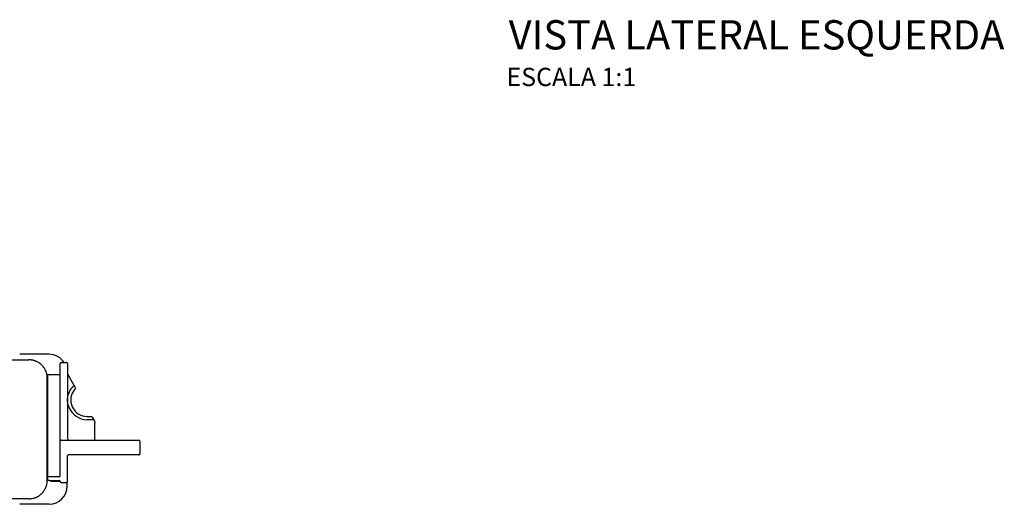
# Model space of a CAD drawing. Units: millimetres. Extents: x -767 to 755, y -215 to 1354.
# Drawn here: x 203 to 741, y 43 to 308 of the extents above; entities that cross this region are included whole.
import ezdxf
from ezdxf.enums import TextEntityAlignment as Align

# ---------------------------------------------------------------- set-up
doc = ezdxf.new("R2010")
doc.units = ezdxf.units.MM
doc.header["$LTSCALE"] = 10
doc.styles.add('Legenda', font='segoeui.ttf', dxfattribs={"height": 8})

# ---------------------------------------------------------------- blocks, each defined once
blk = doc.blocks.new('2500.CX.MC.AF_P')
for p, q in [((218.87, 125.36), (202.85, 125.38)), ((-207.9, 122.34), (207.9, 122.34)), ((225, 58.9), (225, 120.4)), ((225.5, 120.9), (228.5, 120.9)), ((229, 120.4), (229, 79.4)), ((218, 113.9), (218, 57.9)), ((218.5, 114.4), (224.5, 114.4)), ((229.07, 114.26), (233.1, 107.28)), ((217.88, 56.36), (217.88, 112.44)), ((232.99, 106.34), (233, 106.34)), ((232.99, 106.34), (233, 106.34)), ((233, 106.35), (233, 106.35)), ((233, 106.35), (233, 106.35)), ((233, 106.34), (233, 106.34)), ((239.75, 91.4), (241.81, 91.38)), ((242.91, 89.62), (239.75, 89.65)), ((241.81, 91.38), (241.82, 91.38)), ((242.51, 90.98), (243.73, 88.86)), ((243.73, 88.86), (243.73, 88.86)), ((244, 78.9), (244, 87.86)), ((225.5, 78.4), (268, 78.4)), ((268.5, 77.9), (268.5, 70.89)), ((268, 70.4), (229.5, 70.4)), ((229, 55.9), (229, 69.9)), ((218, 57.4), (218, 57.9)), ((224.5, 58.4), (218.5, 58.4)), ((219, 56.4), (221.05, 56.4)), ((221.91, 56.4), (223, 56.4)), ((223, 56.4), (224.55, 56.4)), ((223, 56.4), (223, 56.4)), ((224.5, 56.4), (224.5, 56.4)), ((224.55, 56.4), (224.55, 56.4)), ((225, 55.9), (225, 55.9)), ((225.5, 55.4), (228.5, 55.4)), ((228.87, 53.44), (228.87, 55.56)), ((207.9, 46.45), (-207.9, 46.45)), ((218.87, 43.44), (202.85, 43.41))]:
    blk.add_line(p, q)
for centre, radius, start, end in [((225.5, 120.4), 0.5, 90, 180.0002), ((228.5, 120.4), 0.5, 359.9998, 90), ((208.18, 112.44), 9.7, 0, 16.7869), ((218.5, 113.9), 0.5, 90, 180.0002), ((224.5, 114.9), 0.5, 270, 359.9991), ((239.75, 100.4), 10.75, 139.0245, 159.4022), ((239.75, 100.4), 9, 138.6464, 270), ((239.75, 100.4), 10.75, 200.5978, 270), ((225.5, 77.9), 0.5, 90, 180), ((230, 79.4), 1, 180, 269.9998), ((244.5, 78.9), 0.5, 180, 269.9988), ((268, 77.9), 0.5, 0, 90.0006), ((268, 70.9), 0.5, 269.9989, 0.0007), ((208.18, 56.36), 9.7, 343.2131, 0), ((218.5, 57.9), 0.5, 90, 179.9991), ((219, 57.4), 1, 180, 270), ((224.5, 58.9), 0.5, 270, 0), ((224.5, 55.9), 0.5, 0.1133, 90), ((225.5, 55.9), 0.5, 180, 270), ((224.5, 55.9), 0.5, 0.0019, 0.0041), ((228.5, 55.9), 0.5, 270, 0.0001)]:
    blk.add_arc(centre, radius, start, end)
for centre, major_axis, ratio, start_param, end_param in [((218.87, 115.36), (9.55, 2.95), 0.999958, 0.287519, 1.271098), ((232.1, 106.54), (0.994, 0.746), 0.000071, 6.283177, 6.283531), ((232.1, 106.54), (0.994, 0.746), 0.00007, 6.283177, 6.283524), ((224.55, 55.9), (0, 0.5), 0.984829, 4.967583, 6.283319), ((218.87, 53.44), (9.55, -2.95), 0.999958, 5.012087, 6.58286)]:
    blk.add_ellipse(centre, major_axis=major_axis, ratio=ratio, start_param=start_param, end_param=end_param)
for points, knots in [([(211.72, 121.58), (211.53, 121.66), (211.39, 121.71), (211.07, 121.83), (210.91, 121.88), (210.55, 121.99), (210.36, 122.04), (209.91, 122.14), (209.66, 122.19), (209.19, 122.26), (208.99, 122.29), (208.64, 122.32), (208.52, 122.32), (208.25, 122.34), (208.1, 122.34), (207.9, 122.34)], [-0.1439084, -0.1439084, -0.1439084, -0.1439084, -0.1298701, -0.1298701, -0.1095377, -0.1095377, -0.0837804, -0.0837804, -0.0485377, -0.0485377, -0.0242688, -0.0242688, -0.0121344, -0.0121344, 0, 0, 0, 0]), ([(214.97, 119.42), (214.84, 119.55), (214.74, 119.64), (214.49, 119.86), (214.36, 119.98), (214.08, 120.2), (213.94, 120.31), (213.6, 120.56), (213.39, 120.7), (213, 120.95), (212.81, 121.06), (212.44, 121.25), (212.29, 121.33), (211.99, 121.47), (211.88, 121.52), (211.72, 121.58)], [-0.309207, -0.309207, -0.309207, -0.309207, -0.2951142, -0.2951142, -0.2721181, -0.2721181, -0.2449858, -0.2449858, -0.2067231, -0.2067231, -0.1753135, -0.1753135, -0.1551813, -0.1551813, -0.1439084, -0.1439084, -0.1439084, -0.1439084]), ([(217.13, 116.17), (217.09, 116.28), (217.05, 116.36), (216.93, 116.63), (216.86, 116.79), (216.7, 117.1), (216.61, 117.25), (216.4, 117.61), (216.27, 117.82), (215.99, 118.22), (215.85, 118.41), (215.55, 118.78), (215.41, 118.95), (215.14, 119.24), (215.07, 119.32), (214.97, 119.42)], [-0.5129998, -0.5129998, -0.5129998, -0.5129998, -0.49987, -0.49987, -0.4695336, -0.4695336, -0.4371551, -0.4371551, -0.3907531, -0.3907531, -0.3499778, -0.3499778, -0.319996, -0.319996, -0.309207, -0.309207, -0.309207, -0.309207]), ([(217.47, 115.24), (217.47, 115.24), (217.47, 115.25), (217.45, 115.29), (217.44, 115.34), (217.39, 115.49), (217.36, 115.59), (217.27, 115.83), (217.22, 115.97), (217.13, 116.17)], [-0.6214839, -0.6214839, -0.6214839, -0.6214839, -0.6030422, -0.6030422, -0.5735354, -0.5735354, -0.5432654, -0.5432654, -0.5129998, -0.5129998, -0.5129998, -0.5129998]), ([(229, 114.51), (229, 114.51), (229, 114.5), (229, 114.5), (229, 114.49), (229, 114.48), (229, 114.46), (229.01, 114.41), (229.02, 114.37), (229.04, 114.31), (229.05, 114.28), (229.07, 114.26)], [0.01847336, 0.01847336, 0.01847336, 0.01847336, 0.01877785, 0.01877785, 0.02013137, 0.02013137, 0.02419287, 0.02419287, 0.03646008, 0.03646008, 0.04427413, 0.04427413, 0.04427413, 0.04427413]), ([(229, 114.51), (229, 114.51), (229, 114.51), (229, 114.51), (229, 114.51), (229, 114.51), (229, 114.51), (229, 114.51), (229, 114.51), (229, 114.51), (229, 114.51), (229, 114.51), (229, 114.51), (229, 114.51), (229, 114.5), (229, 114.5), (229, 114.49), (229, 114.48), (229, 114.47), (229.01, 114.41), (229.02, 114.38), (229.04, 114.31), (229.05, 114.29), (229.07, 114.26)], [0.01621075, 0.01621075, 0.01621075, 0.01621075, 0.01676563, 0.01676563, 0.01709049, 0.01709049, 0.01725659, 0.01725659, 0.01733983, 0.01733983, 0.01742393, 0.01742393, 0.01750803, 0.01750803, 0.01784838, 0.01784838, 0.01917618, 0.01917618, 0.02296242, 0.02296242, 0.03438783, 0.03438783, 0.04332552, 0.04332552, 0.04332552, 0.04332552]), ([(217.88, 56.81), (217.99, 57.91), (217.96, 59.04), (217.94, 62.4), (217.95, 64.46), (217.97, 75.8), (217.96, 77.05), (217.95, 87.87), (217.97, 94.01), (217.96, 101.17), (217.96, 101.69), (217.95, 103.55), (217.96, 104.07), (217.96, 106.22), (217.95, 106.91), (217.96, 108.69), (217.96, 109.12), (217.97, 110.38), (217.96, 111.18), (217.88, 111.98)], [0.545968, 0.545968, 0.545968, 0.545968, 0.745786, 0.745786, 1.019366, 1.019366, 1.365544, 1.365544, 1.819335, 1.819335, 1.895184, 1.895184, 2.006686, 2.006686, 2.511698, 2.511698, 2.845922, 2.845922, 3.614632, 3.614632, 3.614632, 3.614632]), ([(231.63, 107.44), (231.69, 107.51), (231.74, 107.57), (231.8, 107.63), (231.85, 107.68), (231.89, 107.73), (231.94, 107.78), (231.98, 107.83), (232.03, 107.87), (232.07, 107.92), (232.11, 107.96), (232.15, 108), (232.19, 108.04)], [0, 0, 0, 0, 0.341795, 0.341795, 0.341795, 0.660246, 0.660246, 0.660246, 0.973137, 0.973137, 0.973137, 1.308728, 1.308728, 1.308728, 1.308728]), ([(229, 100.4), (229, 100.92), (229.04, 101.42), (229.11, 101.9), (229.14, 102.14), (229.18, 102.38), (229.23, 102.61), (229.28, 102.84), (229.33, 103.06), (229.39, 103.27), (229.44, 103.44), (229.49, 103.62), (229.55, 103.79), (229.59, 103.91), (229.64, 104.05), (229.69, 104.18)], [0, 0, 0, 0, 2.047975, 2.047975, 2.047975, 3.095821, 3.095821, 3.095821, 4.125647, 4.125647, 4.125647, 4.968485, 4.968485, 4.968485, 5.586342, 5.586342, 5.586342, 5.586342]), ([(233.1, 107.28), (233.14, 107.21), (233.17, 107.12), (233.2, 106.96), (233.21, 106.87), (233.19, 106.7), (233.16, 106.62), (233.11, 106.51), (233.09, 106.47), (233.06, 106.43), (233.05, 106.41), (233.03, 106.39), (233.03, 106.38), (233.02, 106.37), (233.01, 106.37), (233.01, 106.36), (233.01, 106.36), (233.01, 106.36), (233.01, 106.36), (233.01, 106.36), (233.01, 106.36), (233.01, 106.35), (233.01, 106.35), (233, 106.35), (233, 106.35), (233, 106.35), (233, 106.35), (233, 106.35), (233, 106.35), (233, 106.35)], [0, 0, 0, 0, 0.0258914, 0.0258914, 0.0513684, 0.0513684, 0.0768596, 0.0768596, 0.0880814, 0.0880814, 0.0937966, 0.0937966, 0.0966718, 0.0966718, 0.0981297, 0.0981297, 0.0985371, 0.0985371, 0.0988574, 0.0988574, 0.099018, 0.099018, 0.09918, 0.09918, 0.0993414, 0.0993414, 0.099993, 0.099993, 0.1008453, 0.1008453, 0.1008453, 0.1008453]), ([(233.1, 107.28), (233.14, 107.21), (233.17, 107.12), (233.2, 106.96), (233.21, 106.87), (233.19, 106.7), (233.16, 106.62), (233.11, 106.51), (233.09, 106.47), (233.06, 106.43), (233.05, 106.41), (233.03, 106.39), (233.03, 106.38), (233.02, 106.37), (233.01, 106.37), (233.01, 106.36), (233.01, 106.36), (233.01, 106.36), (233.01, 106.36), (233.01, 106.36), (233.01, 106.36), (233.01, 106.35), (233.01, 106.35), (233, 106.35), (233, 106.35), (233, 106.35), (233, 106.35), (233, 106.35), (233, 106.35), (233, 106.35), (233, 106.35), (233, 106.35)], [0, 0, 0, 0, 0.0258914, 0.0258914, 0.0513684, 0.0513684, 0.0768597, 0.0768597, 0.0880841, 0.0880841, 0.0938007, 0.0938007, 0.0966767, 0.0966767, 0.098135, 0.098135, 0.0985432, 0.0985432, 0.0988636, 0.0988636, 0.0990242, 0.0990242, 0.0991862, 0.0991862, 0.0993476, 0.0993476, 0.0999985, 0.0999985, 0.1012764, 0.1012764, 0.1021781, 0.1021781, 0.1021781, 0.1021781]), ([(229.5, 97.14), (229.5, 97.14), (229.5, 97.14), (229.5, 97.14), (229.44, 97.33), (229.38, 97.54), (229.33, 97.76), (229.22, 98.18), (229.13, 98.64), (229.07, 99.14), (229.03, 99.54), (229, 99.96), (229, 100.4)], [0.970486, 0.970486, 0.970486, 0.970486, 0.970532, 0.970532, 0.970532, 1.972555, 1.972555, 1.972555, 3.988979, 3.988979, 3.988979, 5.639076, 5.639076, 5.639076, 5.639076]), ([(241.82, 91.38), (241.84, 91.38), (241.86, 91.38), (241.96, 91.37), (242.05, 91.35), (242.21, 91.28), (242.28, 91.24), (242.41, 91.12), (242.47, 91.05), (242.51, 90.98)], [0, 0, 0, 0, 0.00565821, 0.00565821, 0.03114465, 0.03114465, 0.05661221, 0.05661221, 0.08272248, 0.08272248, 0.08272248, 0.08272248]), ([(243.73, 88.86), (243.84, 88.67), (243.92, 88.46), (243.99, 88.12), (244, 87.99), (244, 87.86)], [0, 0, 0, 0, 0.0648368, 0.0648368, 0.1043002, 0.1043002, 0.1043002, 0.1043002]), ([(229.5, 70.4), (229.45, 70.4), (229.39, 70.39), (229.29, 70.35), (229.24, 70.33), (229.16, 70.26), (229.12, 70.22), (229.06, 70.14), (229.04, 70.09), (229.01, 69.99), (229, 69.94), (229, 69.9)], [0, 0, 0, 0, 0.01608375, 0.01608375, 0.03198122, 0.03198122, 0.04792431, 0.04792431, 0.06384616, 0.06384616, 0.07821476, 0.07821476, 0.07821476, 0.07821476]), ([(267.5, 70.39), (267.5, 70.39), (267.5, 70.39), (267.49, 70.39), (267.49, 70.39), (267.48, 70.39), (267.48, 70.39), (267.48, 70.39), (267.48, 70.39), (267.48, 70.39), (267.48, 70.39), (267.48, 70.39), (267.48, 70.39), (267.48, 70.39), (267.48, 70.39), (267.48, 70.39)], [0.05434981, 0.05434981, 0.05434981, 0.05434981, 0.05593385, 0.05593385, 0.06574077, 0.06574077, 0.06665993, 0.06665993, 0.06715016, 0.06715016, 0.06739527, 0.06739527, 0.06745654, 0.06745654, 0.06748718, 0.06748718, 0.06748718, 0.06748718]), ([(267.5, 70.39), (267.5, 70.39), (267.5, 70.39), (267.49, 70.39), (267.49, 70.39), (267.48, 70.39), (267.48, 70.39), (267.48, 70.39), (267.48, 70.39), (267.48, 70.39), (267.48, 70.39), (267.48, 70.39)], [0.05438074, 0.05438074, 0.05438074, 0.05438074, 0.05497394, 0.05497394, 0.06531372, 0.06531372, 0.06725195, 0.06725195, 0.06743365, 0.06743365, 0.06746596, 0.06746596, 0.06746596, 0.06746596]), ([(268, 70.39), (267.97, 70.39), (267.95, 70.39), (267.9, 70.39), (267.87, 70.39), (267.81, 70.39), (267.78, 70.39), (267.7, 70.39), (267.63, 70.39), (267.55, 70.39), (267.52, 70.39), (267.5, 70.39)], [0, 0, 0, 0, 0.00714099, 0.00714099, 0.01910828, 0.01910828, 0.03137925, 0.03137925, 0.05156718, 0.05156718, 0.05921385, 0.05921385, 0.05921385, 0.05921385]), ([(268, 70.39), (267.97, 70.39), (267.95, 70.39), (267.9, 70.39), (267.87, 70.39), (267.81, 70.39), (267.78, 70.39), (267.69, 70.39), (267.63, 70.39), (267.54, 70.39), (267.52, 70.39), (267.5, 70.39)], [0, 0, 0, 0, 0.00716646, 0.00716646, 0.01930284, 0.01930284, 0.03205455, 0.03205455, 0.05211866, 0.05211866, 0.05919233, 0.05919233, 0.05919233, 0.05919233]), ([(268.49, 70.8), (268.49, 70.78), (268.49, 70.77), (268.48, 70.74), (268.47, 70.72), (268.46, 70.7)], [0.029386942, 0.029386942, 0.029386942, 0.029386942, 0.033682381, 0.033682381, 0.039288082, 0.039288082, 0.039288082, 0.039288082]), ([(268.49, 70.8), (268.49, 70.77), (268.48, 70.75), (268.47, 70.71), (268.46, 70.71), (268.46, 70.7)], [0.02929539, 0.02929539, 0.02929539, 0.02929539, 0.03726838, 0.03726838, 0.0395269, 0.0395269, 0.0395269, 0.0395269]), ([(268.5, 70.89), (268.5, 70.89), (268.5, 70.89), (268.5, 70.89), (268.5, 70.89), (268.5, 70.89), (268.5, 70.89), (268.5, 70.89), (268.5, 70.89), (268.5, 70.89), (268.5, 70.89), (268.5, 70.88), (268.5, 70.88), (268.5, 70.88), (268.5, 70.88), (268.5, 70.87)], [0, 0, 0, 0, 0.00001013, 0.00001013, 0.00005066, 0.00005066, 0.00019983, 0.00019983, 0.00059763, 0.00059763, 0.00271922, 0.00271922, 0.00837701, 0.00837701, 0.01233111, 0.01233111, 0.01233111, 0.01233111]), ([(268.5, 70.89), (268.5, 70.89), (268.5, 70.89), (268.5, 70.89), (268.5, 70.89), (268.5, 70.89), (268.5, 70.89), (268.5, 70.89), (268.5, 70.89), (268.5, 70.89), (268.5, 70.88), (268.5, 70.88), (268.5, 70.88), (268.5, 70.87)], [0, 0, 0, 0, 0.00004181, 0.00004181, 0.00048779, 0.00048779, 0.00108244, 0.00108244, 0.00266815, 0.00266815, 0.00689678, 0.00689678, 0.01222176, 0.01222176, 0.01222176, 0.01222176]), ([(218, 57.39), (218, 57.39), (218, 57.39), (218, 57.4), (218, 57.4), (218, 57.4), (218, 57.4), (218, 57.4), (218, 57.4), (218, 57.4), (218, 57.4), (218, 57.4)], [0.151796983, 0.151796983, 0.151796983, 0.151796983, 0.154922357, 0.154922357, 0.155551399, 0.155551399, 0.15578728, 0.15578728, 0.155809394, 0.155809394, 0.155828751, 0.155828751, 0.155828751, 0.155828751]), ([(218.08, 57), (218.06, 57.04), (218.04, 57.09), (218.03, 57.16), (218.02, 57.18), (218.02, 57.2)], [0.47759604, 0.47759604, 0.47759604, 0.47759604, 0.49189083, 0.49189083, 0.49917672, 0.49917672, 0.49917672, 0.49917672]), ([(218.08, 57.01), (218.07, 57.02), (218.07, 57.03), (218.04, 57.09), (218.03, 57.14), (218.02, 57.19)], [0.10869529, 0.10869529, 0.10869529, 0.10869529, 0.11172185, 0.11172185, 0.12800212, 0.12800212, 0.12800212, 0.12800212]), ([(219.03, 56.38), (219, 56.38), (218.96, 56.38), (218.83, 56.4), (218.73, 56.42), (218.54, 56.49), (218.46, 56.54), (218.35, 56.63), (218.32, 56.66), (218.26, 56.72), (218.22, 56.76), (218.18, 56.82), (218.17, 56.84), (218.15, 56.87)], [0.3543494, 0.3543494, 0.3543494, 0.3543494, 0.3657604, 0.3657604, 0.3981122, 0.3981122, 0.4263897, 0.4263897, 0.4396734, 0.4396734, 0.4539498, 0.4539498, 0.462631, 0.462631, 0.462631, 0.462631]), ([(218.3, 56.68), (218.29, 56.69), (218.28, 56.7), (218.23, 56.75), (218.2, 56.8), (218.17, 56.84)], [0.06834287, 0.06834287, 0.06834287, 0.06834287, 0.07311224, 0.07311224, 0.08970269, 0.08970269, 0.08970269, 0.08970269]), ([(218.62, 56.47), (218.57, 56.49), (218.52, 56.52), (218.46, 56.56), (218.45, 56.56), (218.44, 56.57)], [0.03018095, 0.03018095, 0.03018095, 0.03018095, 0.04727078, 0.04727078, 0.05127506, 0.05127506, 0.05127506, 0.05127506]), ([(219, 56.4), (219.01, 56.4), (219.02, 56.4), (219.05, 56.4), (219.08, 56.4), (219.16, 56.4), (219.24, 56.4), (219.49, 56.4), (219.75, 56.4), (220.49, 56.4), (220.87, 56.4), (221.51, 56.4), (221.72, 56.4), (221.91, 56.4)], [0.0005103, 0.0005103, 0.0005103, 0.0005103, 0.0451058, 0.0451058, 0.0888444, 0.0888444, 0.1708032, 0.1708032, 0.2780467, 0.2780467, 0.3590211, 0.3590211, 0.4047295, 0.4047295, 0.4047295, 0.4047295]), ([(225, 55.9), (225, 55.9), (225, 55.9), (225, 55.9), (225, 55.9), (225, 55.9), (225, 55.9), (225, 55.9), (225, 55.9), (225, 55.9), (224.99, 55.9), (224.99, 55.9), (224.99, 55.9), (224.99, 55.9), (224.99, 55.9), (224.99, 55.9), (224.99, 55.9), (224.99, 55.9), (224.99, 55.9), (224.81, 55.91), (224.65, 55.92), (224.11, 55.94), (223.69, 55.94), (222.75, 55.91), (222.22, 55.88), (221.36, 55.87), (221.05, 55.88), (220.58, 55.91), (220.4, 55.93), (219.96, 56.01), (219.7, 56.08), (219.36, 56.21), (219.25, 56.26), (219.13, 56.32), (219.12, 56.33), (219.09, 56.34), (219.07, 56.35), (219.06, 56.36), (219.05, 56.36), (219.05, 56.37), (219.05, 56.37), (219.04, 56.37), (219.04, 56.37), (219.04, 56.37), (219.03, 56.37), (219.03, 56.38), (219.03, 56.38), (219.03, 56.38), (219.02, 56.38), (219.02, 56.38), (219.02, 56.39), (219, 56.4), (219.01, 56.39), (219, 56.39), (219, 56.39), (219, 56.4)], [0.0933005, 0.0933005, 0.0933005, 0.0933005, 0.1137825, 0.1137825, 0.1163799, 0.1163799, 0.1165429, 0.1165429, 0.1166252, 0.1166252, 0.1166662, 0.1166662, 0.1167075, 0.1167075, 0.1167484, 0.1167484, 0.1169158, 0.1169158, 0.1182366, 0.1182366, 0.2013043, 0.2013043, 0.356304, 0.356304, 0.5301744, 0.5301744, 0.6212485, 0.6212485, 0.6734999, 0.6734999, 0.7578664, 0.7578664, 0.7994771, 0.7994771, 0.8054069, 0.8054069, 0.8106086, 0.8106086, 0.8119103, 0.8119103, 0.8125611, 0.8125611, 0.8132149, 0.8132149, 0.8138724, 0.8138724, 0.8145287, 0.8145287, 0.8158481, 0.8158481, 0.8211257, 0.8211257, 0.904367, 0.904367, 0.9273624, 0.9273624, 0.9273624, 0.9273624]), ([(225.02, 56.02), (225.02, 56.02), (225.02, 56.02), (225.02, 56.02), (225.02, 56.01), (225.01, 55.99), (225, 55.96), (225, 55.92), (225, 55.91), (225, 55.9), (225, 55.9), (225, 55.9)], [0.00001087, 0.00001087, 0.00001087, 0.00001087, 0.00283732, 0.00283732, 0.00688291, 0.00688291, 0.03347342, 0.03347342, 0.04245327, 0.04245327, 0.05157705, 0.05157705, 0.05157705, 0.05157705]), ([(211.72, 47.21), (211.9, 47.28), (212.03, 47.34), (212.33, 47.48), (212.48, 47.56), (212.79, 47.73), (212.94, 47.81), (213.32, 48.04), (213.52, 48.18), (213.91, 48.46), (214.09, 48.59), (214.38, 48.83), (214.48, 48.92), (214.69, 49.11), (214.81, 49.22), (214.97, 49.38)], [-0.4775101, -0.4775101, -0.4775101, -0.4775101, -0.4643907, -0.4643907, -0.4442447, -0.4442447, -0.419794, -0.419794, -0.3807638, -0.3807638, -0.346492, -0.346492, -0.3293583, -0.3293583, -0.3122246, -0.3122246, -0.3122246, -0.3122246]), ([(214.97, 49.38), (215.09, 49.5), (215.18, 49.59), (215.38, 49.81), (215.48, 49.93), (215.69, 50.18), (215.8, 50.32), (216.03, 50.62), (216.14, 50.79), (216.39, 51.17), (216.52, 51.38), (216.72, 51.74), (216.8, 51.89), (216.96, 52.21), (217.03, 52.38), (217.13, 52.62)], [-0.3122246, -0.3122246, -0.3122246, -0.3122246, -0.2991517, -0.2991517, -0.2794516, -0.2794516, -0.2526227, -0.2526227, -0.216486, -0.216486, -0.1695084, -0.1695084, -0.1389998, -0.1389998, -0.1084913, -0.1084913, -0.1084913, -0.1084913]), ([(217.13, 52.62), (217.23, 52.84), (217.28, 53), (217.37, 53.25), (217.4, 53.35), (217.45, 53.51), (217.47, 53.55), (217.47, 53.55)], [-0.1084913, -0.1084913, -0.1084913, -0.1084913, -0.0746435, -0.0746435, -0.0420067, -0.0420067, 0, 0, 0, 0]), ([(207.9, 46.45), (208.12, 46.45), (208.28, 46.45), (208.58, 46.47), (208.71, 46.48), (209.08, 46.52), (209.3, 46.55), (209.75, 46.62), (209.99, 46.67), (210.43, 46.77), (210.64, 46.83), (210.99, 46.94), (211.12, 46.98), (211.39, 47.08), (211.53, 47.13), (211.72, 47.21)], [-0.6214188, -0.6214188, -0.6214188, -0.6214188, -0.607913, -0.607913, -0.5944071, -0.5944071, -0.5673954, -0.5673954, -0.5353772, -0.5353772, -0.5064415, -0.5064415, -0.4919758, -0.4919758, -0.4775101, -0.4775101, -0.4775101, -0.4775101])]:
    blk.add_open_spline(points, degree=3, knots=knots)
for points, degree in [([(229.07, 114.26), (229.07, 114.26), (229.07, 114.26), (229.07, 114.26)], 3), ([(233, 106.34), (233, 106.34), (232.99, 106.34), (232.99, 106.34)], 3), ([(233, 106.35), (233, 106.35), (233, 106.35), (233, 106.34)], 3), ([(229.5, 97.14), (229.56, 96.96), (229.62, 96.79), (229.69, 96.61)], 3), ([(243.73, 88.86), (243.73, 88.86), (243.73, 88.86), (243.73, 88.86)], 3), ([(218, 57.37), (218, 57.38), (218, 57.39), (218, 57.39)], 3), ([(224.5, 56.4), (224.5, 56.4), (224.5, 56.4), (224.5, 56.4), (224.5, 56.4), (224.5, 56.4)], 5), ([(225, 55.9), (224.99, 55.9), (224.99, 55.9), (224.99, 55.9)], 3), ([(225, 55.9), (225, 55.9), (225, 55.9), (225, 55.9)], 3)]:
    blk.add_open_spline(points, degree=degree)

msp = doc.modelspace()

# ---------------------------------------------------------------- block references
msp.add_blockref('2500.CX.MC.AF_P', (0, 0))

# ---------------------------------------------------------------- texts
at = {"style": 'Legenda'}
for s, height, p in [('VISTA LATERAL ESQUERDA', 16, (740.95, 291.9)), ('ESCALA 1:1', 10, (539.71, 271.9))]:
    msp.add_text(s, height=height, dxfattribs=at).set_placement(p, align=Align.RIGHT)

doc.saveas('drawing.dxf')
